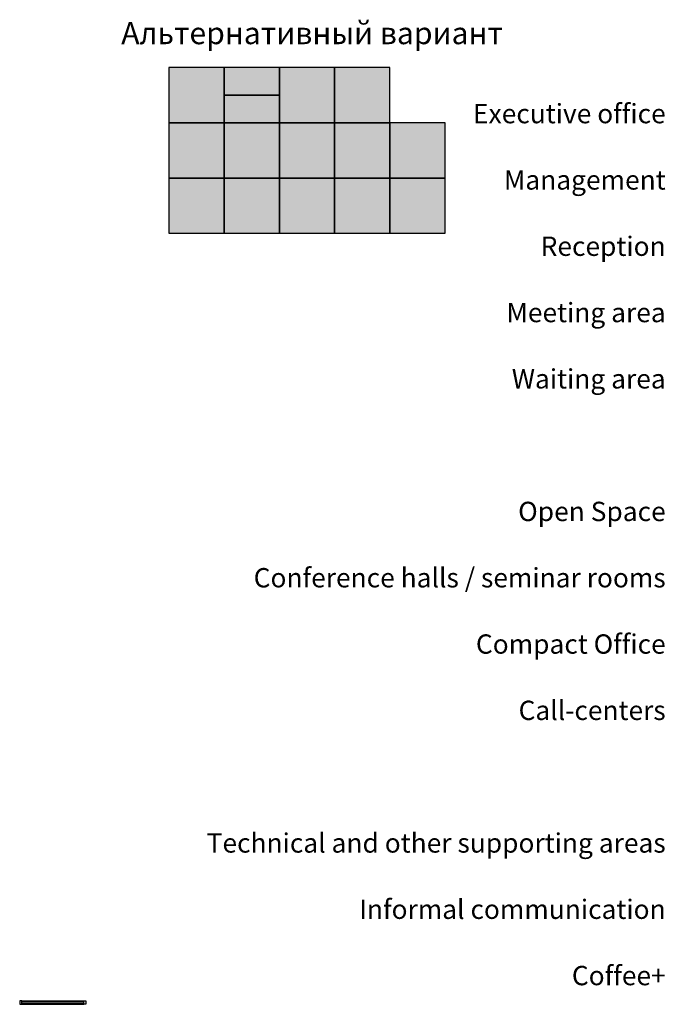
# Model space of a CAD drawing. Units: millimetres. Extents: x -94222 to 3246, y -47894 to 2899.
# Drawn here: x -30278 to -18590, y -21558 to -3738 of the extents above; entities that cross this region are included whole.
import ezdxf
from ezdxf.enums import TextEntityAlignment as Align

# ---------------------------------------------------------------- set-up
doc = ezdxf.new("R2010")
doc.units = ezdxf.units.MM
for name, color, linetype in [('00 Icon', 7, 'Continuous'), ('Двери', 252, 'Continuous'), ('Номер', 2, 'Continuous'), ('Стекло', 150, 'Continuous'), ('Стены', 5, 'Continuous')]:
    doc.layers.add(name, color=color, linetype=linetype)
for name, color, linetype, true_color in [('01 EXECUTIVE OFFICE', 7, 'Continuous', 0xfcf29d), ('02 MANAGEMENT', 7, 'Continuous', 0xf3d098), ('02 MANAGEMENT 2', 7, 'Continuous', 0xedb2a7), ('03 RECEPTION', 7, 'Continuous', 0xbcc6e5), ('04 MEETING AREA', 7, 'Continuous', 0xd3e6c2), ('05 WAITING AREA', 7, 'Continuous', 0xcfcaa0), ('11 OPEN SPACE', 7, 'Continuous', 0xc6dd81), ('12 CONFERENCE HALLS_SEMINAR ROOMS', 7, 'Continuous', 0xceb7d8), ('13 COMPACT OFFICE', 7, 'Continuous', 0xbbd9de), ('14 CALL-CENTERS', 7, 'Continuous', 0xebe4ce), ('21 TECHNICAL AND OTHER SUPPORTING AREAS', 7, 'Continuous', 0xe4e8ea), ('22 INFORMAL COMMUNICATIONS', 7, 'Continuous', 0xf1c5dc), ('23 COFFEE+', 7, 'Continuous', 0xcaaa8f), ('24 Hot desking', 7, 'Continuous', 0xd4e4ec), ('25 Acoustic room', 7, 'Continuous', 0xca5f7d)]:
    doc.layers.add(name, color=color, linetype=linetype, true_color=true_color)
doc.styles.add('Arial_Solo_Style', font='arial.ttf')

# ---------------------------------------------------------------- blocks, each defined once
blk = doc.blocks.new('*U136')
at = {"layer": 'Двери'}
for p, q in [((40, 60), (1160, 60)), ((40, 0), (1160, 0))]:
    blk.add_line(p, q, dxfattribs=at)
for points in [[(0, 0), (40, 0), (40, 60), (0, 60)], [(1200, 0), (1160, 0), (1160, 60), (1200, 60)]]:
    blk.add_lwpolyline(points, close=True, dxfattribs=at)
at = {"layer": 'Стекло'}
for p, q in [((40, 42), (1160, 42)), ((40, 15), (1160, 15))]:
    blk.add_line(p, q, dxfattribs=at)

msp = doc.modelspace()

# ---------------------------------------------------------------- hatches: boundary and pattern name
at = {"layer": '01 EXECUTIVE OFFICE'}
msp.add_hatch(color=256, dxfattribs=at).paths.add_polyline_path([(-26576.26, -4604.34), (-27576.26, -4604.34), (-27576.26, -5604.34), (-26576.26, -5604.34)])
at = {"layer": '02 MANAGEMENT'}
msp.add_hatch(color=256, dxfattribs=at).paths.add_polyline_path([(-25576.26, -4604.34), (-26576.26, -4604.34), (-26576.26, -5104.34), (-25576.26, -5104.34)])
at = {"layer": '02 MANAGEMENT 2'}
msp.add_hatch(color=256, dxfattribs=at).paths.add_polyline_path([(-25576.26, -5104.34), (-26576.26, -5104.34), (-26576.26, -5604.34), (-25576.26, -5604.34)])
at = {"layer": '03 RECEPTION'}
msp.add_hatch(color=256, dxfattribs=at).paths.add_polyline_path([(-25576.26, -5604.34), (-24576.26, -5604.34), (-24576.26, -4604.34), (-25576.26, -4604.34)])
at = {"layer": '04 MEETING AREA'}
msp.add_hatch(color=256, dxfattribs=at).paths.add_polyline_path([(-26576.26, -5604.34), (-27576.26, -5604.34), (-27576.26, -6604.34), (-26576.26, -6604.34)])
at = {"layer": '05 WAITING AREA'}
msp.add_hatch(color=256, dxfattribs=at).paths.add_polyline_path([(-26576.26, -6604.34), (-25576.26, -6604.34), (-25576.26, -5604.34), (-26576.26, -5604.34)])
at = {"layer": '11 OPEN SPACE'}
msp.add_hatch(color=256, dxfattribs=at).paths.add_polyline_path([(-24576.26, -6604.34), (-24576.26, -5604.34), (-25576.26, -5604.34), (-25576.26, -6604.34)])
at = {"layer": '12 CONFERENCE HALLS_SEMINAR ROOMS'}
msp.add_hatch(color=256, dxfattribs=at).paths.add_polyline_path([(-27576.26, -6604.34), (-27576.26, -7604.34), (-26576.26, -7604.34), (-26576.26, -6604.34)])
at = {"layer": '13 COMPACT OFFICE'}
msp.add_hatch(color=256, dxfattribs=at).paths.add_polyline_path([(-25576.26, -7604.34), (-25576.26, -6604.34), (-26576.26, -6604.34), (-26576.26, -7604.34)])
at = {"layer": '14 CALL-CENTERS'}
msp.add_hatch(color=256, dxfattribs=at).paths.add_polyline_path([(-24576.26, -7604.34), (-24576.26, -6604.34), (-25576.26, -6604.34), (-25576.26, -7604.34)])
at = {"layer": '21 TECHNICAL AND OTHER SUPPORTING AREAS'}
msp.add_hatch(color=256, dxfattribs=at).paths.add_polyline_path([(-23576.26, -4604.34), (-24576.26, -4604.34), (-24576.26, -5604.34), (-23576.26, -5604.34)])
at = {"layer": '22 INFORMAL COMMUNICATIONS'}
msp.add_hatch(color=256, dxfattribs=at).paths.add_polyline_path([(-23576.26, -5604.34), (-24576.26, -5604.34), (-24576.26, -6604.34), (-23576.26, -6604.34)])
at = {"layer": '23 COFFEE+'}
msp.add_hatch(color=256, dxfattribs=at).paths.add_polyline_path([(-23576.26, -6604.34), (-24576.26, -6604.34), (-24576.26, -7604.34), (-23576.26, -7604.34)])
at = {"layer": '24 Hot desking'}
msp.add_hatch(color=256, dxfattribs=at).paths.add_polyline_path([(-22576.26, -5604.34), (-23576.26, -5604.34), (-23576.26, -6604.34), (-22576.26, -6604.34)])
at = {"layer": '25 Acoustic room'}
msp.add_hatch(color=256, dxfattribs=at).paths.add_polyline_path([(-22576.26, -6604.34), (-23576.26, -6604.34), (-23576.26, -7604.34), (-22576.26, -7604.34)])

# ---------------------------------------------------------------- linework, layer by layer
at = {"layer": 'Стены'}
for points in [[(-27576.26, -5604.34), (-26576.26, -5604.34), (-26576.26, -4604.34), (-27576.26, -4604.34)], [(-26576.26, -5104.34), (-25576.26, -5104.34), (-25576.26, -4604.34), (-26576.26, -4604.34)], [(-25576.26, -5604.34), (-24576.26, -5604.34), (-24576.26, -4604.34), (-25576.26, -4604.34)], [(-24576.26, -5604.34), (-23576.26, -5604.34), (-23576.26, -4604.34), (-24576.26, -4604.34)], [(-26576.26, -5604.34), (-25576.26, -5604.34), (-25576.26, -5104.34), (-26576.26, -5104.34)], [(-27576.26, -6604.34), (-26576.26, -6604.34), (-26576.26, -5604.34), (-27576.26, -5604.34)], [(-26576.26, -6604.34), (-25576.26, -6604.34), (-25576.26, -5604.34), (-26576.26, -5604.34)], [(-25576.26, -6604.34), (-24576.26, -6604.34), (-24576.26, -5604.34), (-25576.26, -5604.34)], [(-24576.26, -6604.34), (-23576.26, -6604.34), (-23576.26, -5604.34), (-24576.26, -5604.34)], [(-23576.26, -6604.34), (-22576.26, -6604.34), (-22576.26, -5604.34), (-23576.26, -5604.34)], [(-27576.26, -7604.34), (-26576.26, -7604.34), (-26576.26, -6604.34), (-27576.26, -6604.34)], [(-26576.26, -7604.34), (-25576.26, -7604.34), (-25576.26, -6604.34), (-26576.26, -6604.34)], [(-25576.26, -7604.34), (-24576.26, -7604.34), (-24576.26, -6604.34), (-25576.26, -6604.34)], [(-24576.26, -7604.34), (-23576.26, -7604.34), (-23576.26, -6604.34), (-24576.26, -6604.34)], [(-23576.26, -7604.34), (-22576.26, -7604.34), (-22576.26, -6604.34), (-23576.26, -6604.34)]]:
    msp.add_lwpolyline(points, close=True, dxfattribs=at)

# ---------------------------------------------------------------- block references
at = {"layer": 'Двери'}
msp.add_blockref('*U136', (-30278.1, -21558.05), dxfattribs=at)

# ---------------------------------------------------------------- texts
at = {"layer": '00 Icon', "style": 'Arial_Solo_Style'}
for s, p in [('Executive office', (-18583.76, -5612.91)), ('Management', (-18583.76, -6812.91)), ('Reception', (-18583.76, -8012.91)), ('Meeting area', (-18583.76, -9212.91)), ('Waiting area', (-18583.76, -10412.91)), ('Open Space', (-18583.76, -12812.91)), ('Conference halls / seminar rooms', (-18583.76, -14012.91)), ('Compact Office', (-18583.76, -15212.91)), ('Call-centers', (-18583.76, -16412.91)), ('Technical and other supporting areas', (-18583.76, -18812.91)), ('Informal communication', (-18583.76, -20012.91)), ('Coffee+', (-18583.76, -21212.91))]:
    msp.add_text(s, height=350, dxfattribs=at).set_placement(p, align=Align.RIGHT)
at = {"layer": 'Номер', "style": 'Arial_Solo_Style'}
msp.add_text('Альтернативный вариант', height=400, dxfattribs=at).set_placement((-24984.04, -4306.12), align=Align.BOTTOM_CENTER)

doc.saveas('drawing.dxf')
